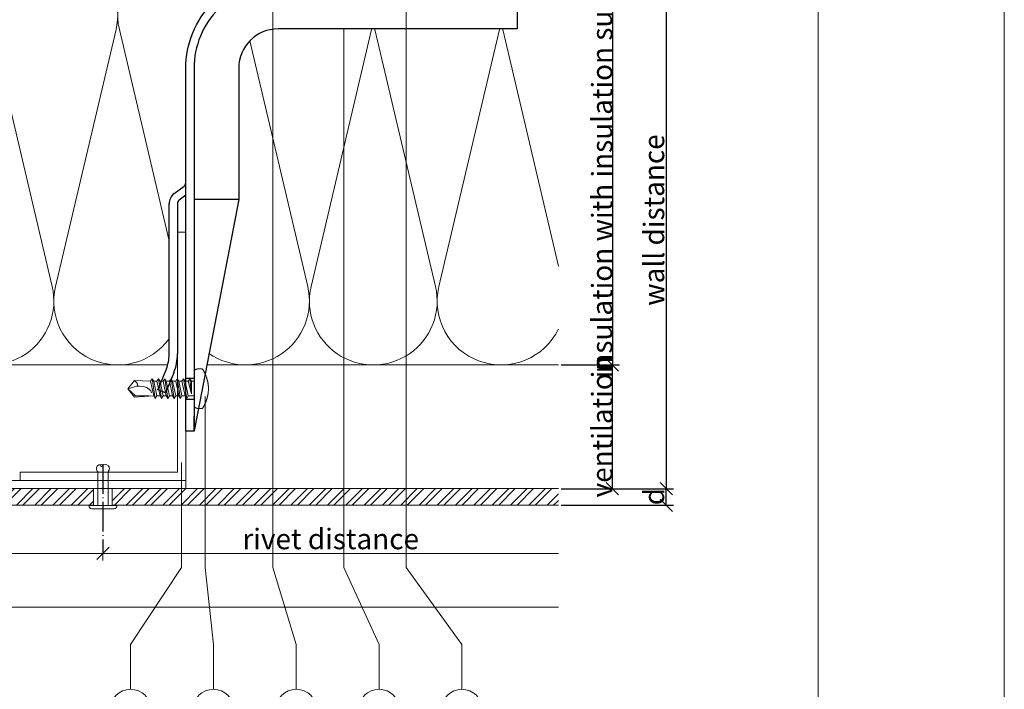
# Model space of a CAD drawing. Units: millimetres. Extents: x -1685 to 11423, y 4 to 6486.
# Drawn here: x 10073 to 10310, y 249 to 410 of the extents above; entities that cross this region are included whole.
import ezdxf

# ---------------------------------------------------------------- set-up
doc = ezdxf.new("R2010")
doc.units = ezdxf.units.MM
doc.linetypes.add('ACAD_ISO04W100', pattern=[30, 24, -3, 0, -3])
doc.layers.get('Defpoints').update_dxf_attribs({"lineweight": 5})
for name, color, linetype, lineweight in [('Bemassung', 3, 'Continuous', 5), ('Dämmung', 30, 'Continuous', 5), ('Fassadenbekleidung', 251, 'Continuous', 13), ('Fassadenbekleidung_Schraffur', 251, 'Continuous', 5), ('Fassadenniet', 163, 'Continuous', 5), ('Haltewinkel', 253, 'Continuous', 9), ('Legende', 251, 'Continuous', 5), ('Profil-T', 1, 'Continuous', 13), ('Spidi-max-Verbindungsschraube', 6, 'Continuous', 15)]:
    doc.layers.add(name, color=color, linetype=linetype, lineweight=lineweight)
doc.layers.add('Blattrahmen_innen', color=251, linetype='Continuous', lineweight=5, true_color=0x696969)
doc.layers.add('Spidi-max', color=6, linetype='Continuous')
doc.layers.add('Text_EN', color=7, linetype='Continuous')
doc.styles.get("Standard").update_dxf_attribs({"font": 'arial.ttf'})
doc.styles.add('Text-H3', font='arial.ttf', dxfattribs={"height": 3})
doc.dimstyles.new('ISO-25', dxfattribs={"dimtxt": 2.5, "dimasz": 3, "dimexe": 1.75, "dimexo": 0.625, "dimtad": 1, "dimtxsty": 'Standard', "dimblk": 'OBLIQUE', "dimcen": 2.5, "dimadec": 0, "dimazin": 0, "dimtfac": 1, "dimtmove": 0, "dimatfit": 3, "dimfxl": 1, "dimarcsym": 0})

# ---------------------------------------------------------------- blocks, each defined once
blk = doc.blocks.new('A$C04CE60EF')
at = {"layer": 'Spidi-max-Verbindungsschraube'}
for points in [[(0.85, 4.76), (0.85, 4.76), (0.79, 4.75), (0.79, 4.75)], [(0.92, 4.78), (0.92, 4.78), (0.85, 4.76), (0.85, 4.76)], [(0.99, 4.79), (0.99, 4.79), (0.92, 4.78), (0.92, 4.78)], [(1.06, 4.79), (1.06, 4.79), (0.99, 4.79), (0.99, 4.79)], [(1.14, 4.8), (1.14, 4.8), (1.06, 4.79), (1.06, 4.79)], [(1.22, 4.81), (1.22, 4.81), (1.14, 4.8), (1.14, 4.8)], [(1.29, 4.81), (1.29, 4.81), (1.22, 4.81), (1.22, 4.81)], [(1.38, 4.81), (1.38, 4.81), (1.29, 4.81), (1.29, 4.81)], [(1.46, 4.82), (1.46, 4.82), (1.38, 4.81), (1.38, 4.81)], [(1.55, 4.82), (1.55, 4.82), (1.46, 4.82), (1.46, 4.82)], [(1.64, 4.82), (1.64, 4.82), (1.55, 4.82), (1.55, 4.82)], [(1.73, 4.81), (1.73, 4.81), (1.64, 4.82), (1.64, 4.82)], [(1.82, 4.81), (1.82, 4.81), (1.73, 4.81), (1.73, 4.81)], [(1.92, 4.81), (1.92, 4.81), (1.82, 4.81), (1.82, 4.81)], [(2.02, 4.8), (2.02, 4.8), (1.92, 4.81), (1.92, 4.81)], [(2.07, 4.71), (2.07, 4.71), (2.02, 4.8), (2.02, 4.8)], [(-10.11, 2.4), (-10.11, 2.4), (-10.49, 1.77), (-10.49, 1.77)], [(-10.11, 2.4), (-10.11, 2.4), (-9.73, 1.77), (-9.73, 1.77)], [(-9.35, -2.4), (-9.35, -2.4), (-10.11, 2.4), (-10.11, 2.4)], [(-8.59, 2.4), (-8.59, 2.4), (-8.97, 1.77), (-8.97, 1.77)], [(-8.59, 2.4), (-8.59, 2.4), (-8.21, 1.77), (-8.21, 1.77)], [(-7.83, -2.4), (-7.83, -2.4), (-8.59, 2.4), (-8.59, 2.4)], [(-7.08, 2.4), (-7.08, 2.4), (-7.45, 1.77), (-7.45, 1.77)], [(-7.08, 2.4), (-7.08, 2.4), (-6.7, 1.77), (-6.7, 1.77)], [(-6.32, -2.4), (-6.32, -2.4), (-7.08, 2.4), (-7.08, 2.4)], [(-5.56, 2.4), (-5.56, 2.4), (-5.94, 1.77), (-5.94, 1.77)], [(-5.56, 2.4), (-5.56, 2.4), (-5.18, 1.77), (-5.18, 1.77)], [(-4.8, -2.4), (-4.8, -2.4), (-5.56, 2.4), (-5.56, 2.4)], [(-4.04, 2.4), (-4.04, 2.4), (-4.42, 1.77), (-4.42, 1.77)], [(-4.04, 2.4), (-4.04, 2.4), (-3.66, 1.77), (-3.66, 1.77)], [(-3.29, -2.4), (-3.29, -2.4), (-4.04, 2.4), (-4.04, 2.4)], [(-2.53, 2.4), (-2.53, 2.4), (-2.91, 1.77), (-2.91, 1.77)], [(-2.53, 2.4), (-2.53, 2.4), (-2.15, 1.77), (-2.15, 1.77)], [(-1.77, -2.4), (-1.77, -2.4), (-2.53, 2.4), (-2.53, 2.4)], [(-1.01, 2.4), (-1.01, 2.4), (-1.39, 1.77), (-1.39, 1.77)], [(-0.63, 1.77), (-0.63, 1.77), (-1.01, 2.4), (-1.01, 2.4)], [(-0.63, -1.26), (-0.63, -1.26), (-1.01, 2.4), (-1.01, 2.4)], [(0.01, 4.13), (0.01, 4.13), (0, 4.09), (0, 4.09)], [(0, 4.09), (0, 4.09), (0, 4.04), (0, 4.04)], [(0, -4.04), (0, -4.04), (0, 4.04), (0, 4.04)], [(0.02, 4.21), (0.02, 4.21), (0.01, 4.17), (0.01, 4.17)], [(0.01, 4.17), (0.01, 4.17), (0.01, 4.13), (0.01, 4.13)], [(0.03, 4.25), (0.03, 4.25), (0.02, 4.21), (0.02, 4.21)], [(0.05, 4.28), (0.05, 4.28), (0.03, 4.25), (0.03, 4.25)], [(0.06, 4.32), (0.06, 4.32), (0.05, 4.28), (0.05, 4.28)], [(0.08, 4.35), (0.08, 4.35), (0.06, 4.32), (0.06, 4.32)], [(0.1, 4.39), (0.1, 4.39), (0.08, 4.35), (0.08, 4.35)], [(0.13, 4.42), (0.13, 4.42), (0.1, 4.39), (0.1, 4.39)], [(0.15, 4.45), (0.15, 4.45), (0.13, 4.42), (0.13, 4.42)], [(0.18, 4.48), (0.18, 4.48), (0.15, 4.45), (0.15, 4.45)], [(0.21, 4.51), (0.21, 4.51), (0.18, 4.48), (0.18, 4.48)], [(0.25, 4.54), (0.25, 4.54), (0.21, 4.51), (0.21, 4.51)], [(0.29, 4.56), (0.29, 4.56), (0.25, 4.54), (0.25, 4.54)], [(0.32, 4.59), (0.32, 4.59), (0.29, 4.56), (0.29, 4.56)], [(0.37, 4.61), (0.37, 4.61), (0.32, 4.59), (0.32, 4.59)], [(0.41, 4.63), (0.41, 4.63), (0.37, 4.61), (0.37, 4.61)], [(0.46, 4.66), (0.46, 4.66), (0.41, 4.63), (0.41, 4.63)], [(0.51, 4.68), (0.51, 4.68), (0.46, 4.66), (0.46, 4.66)], [(0.56, 4.69), (0.56, 4.69), (0.51, 4.68), (0.51, 4.68)], [(0.61, 4.71), (0.61, 4.71), (0.56, 4.69), (0.56, 4.69)], [(0.67, 4.73), (0.67, 4.73), (0.61, 4.71), (0.61, 4.71)], [(0.73, 4.74), (0.73, 4.74), (0.67, 4.73), (0.67, 4.73)], [(0.79, 4.75), (0.79, 4.75), (0.73, 4.74), (0.73, 4.74)], [(2.13, 4.63), (2.13, 4.63), (2.07, 4.71), (2.07, 4.71)], [(2.18, 4.54), (2.18, 4.54), (2.13, 4.63), (2.13, 4.63)], [(2.22, 4.46), (2.22, 4.46), (2.18, 4.54), (2.18, 4.54)], [(2.27, 4.37), (2.27, 4.37), (2.22, 4.46), (2.22, 4.46)], [(2.32, 4.28), (2.32, 4.28), (2.27, 4.37), (2.27, 4.37)], [(2.37, 4.2), (2.37, 4.2), (2.32, 4.28), (2.32, 4.28)], [(2.41, 4.11), (2.41, 4.11), (2.37, 4.2), (2.37, 4.2)], [(2.46, 4.02), (2.46, 4.02), (2.41, 4.11), (2.41, 4.11)], [(2.5, 3.93), (2.5, 3.93), (2.46, 4.02), (2.46, 4.02)], [(2.54, 3.85), (2.54, 3.85), (2.5, 3.93), (2.5, 3.93)], [(2.58, 3.76), (2.58, 3.76), (2.54, 3.85), (2.54, 3.85)], [(2.62, 3.67), (2.62, 3.67), (2.58, 3.76), (2.58, 3.76)], [(2.66, 3.59), (2.66, 3.59), (2.62, 3.67), (2.62, 3.67)], [(2.7, 3.5), (2.7, 3.5), (2.66, 3.59), (2.66, 3.59)], [(2.74, 3.42), (2.74, 3.42), (2.7, 3.5), (2.7, 3.5)], [(2.78, 3.33), (2.78, 3.33), (2.74, 3.42), (2.74, 3.42)], [(2.81, 3.24), (2.81, 3.24), (2.78, 3.33), (2.78, 3.33)], [(2.85, 3.16), (2.85, 3.16), (2.81, 3.24), (2.81, 3.24)], [(2.88, 3.07), (2.88, 3.07), (2.85, 3.16), (2.85, 3.16)], [(2.91, 2.98), (2.91, 2.98), (2.88, 3.07), (2.88, 3.07)], [(2.95, 2.9), (2.95, 2.9), (2.91, 2.98), (2.91, 2.98)], [(2.98, 2.81), (2.98, 2.81), (2.95, 2.9), (2.95, 2.9)], [(3.01, 2.72), (3.01, 2.72), (2.98, 2.81), (2.98, 2.81)], [(3.04, 2.64), (3.04, 2.64), (3.01, 2.72), (3.01, 2.72)], [(3.07, 2.55), (3.07, 2.55), (3.04, 2.64), (3.04, 2.64)], [(3.09, 2.46), (3.09, 2.46), (3.07, 2.55), (3.07, 2.55)], [(3.12, 2.38), (3.12, 2.38), (3.09, 2.46), (3.09, 2.46)], [(3.14, 2.29), (3.14, 2.29), (3.12, 2.38), (3.12, 2.38)], [(-16, -0.07), (-16, -0.07), (-14.36, 1.96), (-14.36, 1.96)], [(-16, -0.07), (-16, -0.07), (-13.85, 0.57), (-13.85, 0.57)], [(-14.36, 1.96), (-14.36, 1.96), (-10.49, 1.77), (-10.49, 1.77)], [(-14.2, 1.81), (-14.2, 1.81), (-14.35, 1.95), (-14.35, 1.95)], [(-14.07, 1.68), (-14.07, 1.68), (-14.2, 1.81), (-14.2, 1.81)], [(-13.95, 1.55), (-13.95, 1.55), (-14.07, 1.68), (-14.07, 1.68)], [(-13.85, 1.43), (-13.85, 1.43), (-13.95, 1.55), (-13.95, 1.55)], [(-13.77, 1.31), (-13.77, 1.31), (-13.85, 1.43), (-13.85, 1.43)], [(-13.85, 0.57), (-13.85, 0.57), (-13.77, 0.62), (-13.77, 0.62)], [(-13.85, 0.57), (-12.01, 0.6), (-10.59, 0.29), (-10.31, -0.99)], [(-13.85, 0.56), (-13.85, 0.56), (-13.75, 0.58), (-13.75, 0.58)], [(-13.71, 1.2), (-13.71, 1.2), (-13.77, 1.31), (-13.77, 1.31)], [(-13.77, 0.62), (-13.77, 0.62), (-13.71, 0.68), (-13.71, 0.68)], [(-13.75, 0.58), (-13.75, 0.58), (-13.65, 0.59), (-13.65, 0.59)], [(-13.66, 1.1), (-13.66, 1.1), (-13.71, 1.2), (-13.71, 1.2)], [(-13.71, 0.68), (-13.71, 0.68), (-13.66, 0.75), (-13.66, 0.75)], [(-13.63, 1), (-13.63, 1), (-13.66, 1.1), (-13.66, 1.1)], [(-13.66, 0.75), (-13.66, 0.75), (-13.63, 0.83), (-13.63, 0.83)], [(-13.65, 0.59), (-13.65, 0.59), (-13.55, 0.6), (-13.55, 0.6)], [(-13.62, 0.92), (-13.62, 0.92), (-13.63, 1), (-13.63, 1)], [(-13.63, 0.83), (-13.63, 0.83), (-13.62, 0.92), (-13.62, 0.92)], [(-9.73, -1.77), (-9.73, -1.77), (-10.49, 1.77), (-10.49, 1.77)], [(-8.97, -1.77), (-8.97, -1.77), (-9.73, 1.77), (-9.73, 1.77)], [(-8.97, 1.77), (-8.97, 1.77), (-9.73, 1.77), (-9.73, 1.77)], [(-8.21, -1.77), (-8.21, -1.77), (-8.97, 1.77), (-8.97, 1.77)], [(-8.21, 1.77), (-8.21, 1.77), (-7.45, -1.77), (-7.45, -1.77)], [(-7.45, 1.77), (-7.45, 1.77), (-8.21, 1.77), (-8.21, 1.77)], [(-6.7, -1.77), (-6.7, -1.77), (-7.45, 1.77), (-7.45, 1.77)], [(-6.7, 1.77), (-6.7, 1.77), (-5.94, -1.77), (-5.94, -1.77)], [(-5.94, 1.77), (-5.94, 1.77), (-6.7, 1.77), (-6.7, 1.77)], [(-5.94, 1.77), (-5.94, 1.77), (-5.18, -1.77), (-5.18, -1.77)], [(-4.42, -1.77), (-4.42, -1.77), (-5.18, 1.77), (-5.18, 1.77)], [(-4.42, 1.77), (-4.42, 1.77), (-5.18, 1.77), (-5.18, 1.77)], [(-3.66, -1.77), (-3.66, -1.77), (-4.42, 1.77), (-4.42, 1.77)], [(-3.66, 1.77), (-3.66, 1.77), (-2.91, -1.77), (-2.91, -1.77)], [(-2.91, 1.77), (-2.91, 1.77), (-3.66, 1.77), (-3.66, 1.77)], [(-2.15, -1.77), (-2.15, -1.77), (-2.91, 1.77), (-2.91, 1.77)], [(-2.15, 1.77), (-2.15, 1.77), (-1.39, -1.77), (-1.39, -1.77)], [(-1.39, 1.77), (-1.39, 1.77), (-2.15, 1.77), (-2.15, 1.77)], [(-1.39, 1.77), (-1.39, 1.77), (-0.63, -1.26), (-0.63, -1.26)], [(0, 1.77), (0, 1.77), (-0.63, 1.77), (-0.63, 1.77)], [(-0.63, 1.77), (-0.63, 1.77), (-0.63, -1.26), (-0.63, -1.26)], [(3.17, 2.2), (3.17, 2.2), (3.14, 2.29), (3.14, 2.29)], [(3.19, 2.12), (3.19, 2.12), (3.17, 2.2), (3.17, 2.2)], [(3.21, 2.03), (3.21, 2.03), (3.19, 2.12), (3.19, 2.12)], [(3.24, 1.95), (3.24, 1.95), (3.21, 2.03), (3.21, 2.03)], [(3.26, 1.86), (3.26, 1.86), (3.24, 1.95), (3.24, 1.95)], [(3.28, 1.77), (3.28, 1.77), (3.26, 1.86), (3.26, 1.86)], [(3.3, 1.69), (3.3, 1.69), (3.28, 1.77), (3.28, 1.77)], [(3.32, 1.6), (3.32, 1.6), (3.3, 1.69), (3.3, 1.69)], [(3.33, 1.51), (3.33, 1.51), (3.32, 1.6), (3.32, 1.6)], [(3.35, 1.43), (3.35, 1.43), (3.33, 1.51), (3.33, 1.51)], [(3.36, 1.34), (3.36, 1.34), (3.35, 1.43), (3.35, 1.43)], [(3.38, 1.25), (3.38, 1.25), (3.36, 1.34), (3.36, 1.34)], [(3.39, 1.17), (3.39, 1.17), (3.38, 1.25), (3.38, 1.25)], [(3.4, 1.08), (3.4, 1.08), (3.39, 1.17), (3.39, 1.17)], [(3.41, 0.99), (3.41, 0.99), (3.4, 1.08), (3.4, 1.08)], [(3.42, 0.91), (3.42, 0.91), (3.41, 0.99), (3.41, 0.99)], [(3.43, 0.82), (3.43, 0.82), (3.42, 0.91), (3.42, 0.91)], [(3.44, 0.73), (3.44, 0.73), (3.43, 0.82), (3.43, 0.82)], [(3.45, 0.65), (3.45, 0.65), (3.44, 0.73), (3.44, 0.73)], [(3.46, 0.56), (3.46, 0.56), (3.45, 0.65), (3.45, 0.65)], [(3.46, 0.48), (3.46, 0.48), (3.46, 0.56), (3.46, 0.56)], [(3.47, 0.39), (3.47, 0.39), (3.46, 0.48), (3.46, 0.48)], [(3.47, 0.3), (3.47, 0.3), (3.47, 0.39), (3.47, 0.39)], [(3.47, 0.21), (3.47, 0.21), (3.47, 0.3), (3.47, 0.3)], [(3.47, 0.13), (3.47, 0.13), (3.47, 0.21), (3.47, 0.21)], [(3.47, 0.04), (3.47, 0.04), (3.47, 0.13), (3.47, 0.13)], [(3.47, -0.05), (3.47, -0.05), (3.47, 0.04), (3.47, 0.04)], [(-16, -0.07), (-16, -0.07), (-14.36, -2.09), (-14.36, -2.09)], [(-16, -0.07), (-16, -0.07), (-14.1, -1.71), (-14.1, -1.71)], [(-14.35, -2.09), (-14.35, -2.09), (-9.73, -1.77), (-9.73, -1.77)], [(-14.1, -1.71), (-14.1, -1.71), (-10.82, -1.71), (-10.82, -1.71)], [(-9.35, -2.4), (-9.35, -2.4), (-9.73, -1.77), (-9.73, -1.77)], [(-9.35, -2.4), (-9.35, -2.4), (-8.97, -1.77), (-8.97, -1.77)], [(-8.21, -1.77), (-8.21, -1.77), (-8.97, -1.77), (-8.97, -1.77)], [(-7.83, -2.4), (-7.83, -2.4), (-8.21, -1.77), (-8.21, -1.77)], [(-7.83, -2.4), (-7.83, -2.4), (-7.45, -1.77), (-7.45, -1.77)], [(-6.7, -1.77), (-6.7, -1.77), (-7.45, -1.77), (-7.45, -1.77)], [(-6.32, -2.4), (-6.32, -2.4), (-6.7, -1.77), (-6.7, -1.77)], [(-5.94, -1.77), (-5.94, -1.77), (-6.32, -2.4), (-6.32, -2.4)], [(-5.18, -1.77), (-5.18, -1.77), (-5.94, -1.77), (-5.94, -1.77)], [(-4.8, -2.4), (-4.8, -2.4), (-5.18, -1.77), (-5.18, -1.77)], [(-4.8, -2.4), (-4.8, -2.4), (-4.42, -1.77), (-4.42, -1.77)], [(-3.66, -1.77), (-3.66, -1.77), (-4.42, -1.77), (-4.42, -1.77)], [(-3.29, -2.4), (-3.29, -2.4), (-3.66, -1.77), (-3.66, -1.77)], [(-3.29, -2.4), (-3.29, -2.4), (-2.91, -1.77), (-2.91, -1.77)], [(-2.15, -1.77), (-2.15, -1.77), (-2.91, -1.77), (-2.91, -1.77)], [(-1.77, -2.4), (-1.77, -2.4), (-2.15, -1.77), (-2.15, -1.77)], [(-1.39, -1.77), (-1.39, -1.77), (-1.77, -2.4), (-1.77, -2.4)], [(0, -1.77), (0, -1.77), (-1.39, -1.77), (-1.39, -1.77)], [(3.12, -2.38), (3.12, -2.38), (3.14, -2.29), (3.14, -2.29)], [(3.14, -2.29), (3.14, -2.29), (3.17, -2.21), (3.17, -2.21)], [(3.17, -2.21), (3.17, -2.21), (3.19, -2.12), (3.19, -2.12)], [(3.19, -2.12), (3.19, -2.12), (3.21, -2.03), (3.21, -2.03)], [(3.21, -2.03), (3.21, -2.03), (3.24, -1.95), (3.24, -1.95)], [(3.24, -1.95), (3.24, -1.95), (3.26, -1.86), (3.26, -1.86)], [(3.26, -1.86), (3.26, -1.86), (3.28, -1.77), (3.28, -1.77)], [(3.28, -1.77), (3.28, -1.77), (3.3, -1.69), (3.3, -1.69)], [(3.3, -1.69), (3.3, -1.69), (3.32, -1.6), (3.32, -1.6)], [(3.32, -1.6), (3.32, -1.6), (3.33, -1.52), (3.33, -1.52)], [(3.33, -1.52), (3.33, -1.52), (3.35, -1.43), (3.35, -1.43)], [(3.35, -1.43), (3.35, -1.43), (3.36, -1.34), (3.36, -1.34)], [(3.36, -1.34), (3.36, -1.34), (3.38, -1.26), (3.38, -1.26)], [(3.38, -1.26), (3.38, -1.26), (3.39, -1.17), (3.39, -1.17)], [(3.39, -1.17), (3.39, -1.17), (3.4, -1.08), (3.4, -1.08)], [(3.4, -1.08), (3.4, -1.08), (3.41, -1), (3.41, -1)], [(3.41, -1), (3.41, -1), (3.42, -0.91), (3.42, -0.91)], [(3.42, -0.91), (3.42, -0.91), (3.43, -0.82), (3.43, -0.82)], [(3.43, -0.82), (3.43, -0.82), (3.44, -0.74), (3.44, -0.74)], [(3.44, -0.74), (3.44, -0.74), (3.45, -0.65), (3.45, -0.65)], [(3.45, -0.65), (3.45, -0.65), (3.46, -0.56), (3.46, -0.56)], [(3.46, -0.48), (3.46, -0.48), (3.47, -0.39), (3.47, -0.39)], [(3.46, -0.56), (3.46, -0.56), (3.46, -0.48), (3.46, -0.48)], [(3.47, -0.13), (3.47, -0.13), (3.47, -0.05), (3.47, -0.05)], [(3.47, -0.22), (3.47, -0.22), (3.47, -0.13), (3.47, -0.13)], [(3.47, -0.3), (3.47, -0.3), (3.47, -0.22), (3.47, -0.22)], [(3.47, -0.39), (3.47, -0.39), (3.47, -0.3), (3.47, -0.3)], [(0, -4.09), (0, -4.09), (0, -4.04), (0, -4.04)], [(0.01, -4.13), (0.01, -4.13), (0, -4.09), (0, -4.09)], [(0.01, -4.17), (0.01, -4.17), (0.01, -4.13), (0.01, -4.13)], [(0.02, -4.21), (0.02, -4.21), (0.01, -4.17), (0.01, -4.17)], [(0.03, -4.25), (0.03, -4.25), (0.02, -4.21), (0.02, -4.21)], [(0.05, -4.29), (0.05, -4.29), (0.03, -4.25), (0.03, -4.25)], [(0.06, -4.32), (0.06, -4.32), (0.05, -4.29), (0.05, -4.29)], [(0.08, -4.36), (0.08, -4.36), (0.06, -4.32), (0.06, -4.32)], [(0.1, -4.39), (0.1, -4.39), (0.08, -4.36), (0.08, -4.36)], [(0.13, -4.42), (0.13, -4.42), (0.1, -4.39), (0.1, -4.39)], [(0.15, -4.46), (0.15, -4.46), (0.13, -4.42), (0.13, -4.42)], [(0.18, -4.48), (0.18, -4.48), (0.15, -4.46), (0.15, -4.46)], [(0.21, -4.51), (0.21, -4.51), (0.18, -4.48), (0.18, -4.48)], [(0.25, -4.54), (0.25, -4.54), (0.21, -4.51), (0.21, -4.51)], [(0.29, -4.57), (0.29, -4.57), (0.25, -4.54), (0.25, -4.54)], [(0.32, -4.59), (0.32, -4.59), (0.29, -4.57), (0.29, -4.57)], [(0.37, -4.61), (0.37, -4.61), (0.32, -4.59), (0.32, -4.59)], [(0.41, -4.63), (0.41, -4.63), (0.37, -4.61), (0.37, -4.61)], [(0.46, -4.66), (0.46, -4.66), (0.41, -4.63), (0.41, -4.63)], [(0.51, -4.68), (0.51, -4.68), (0.46, -4.66), (0.46, -4.66)], [(0.56, -4.7), (0.56, -4.7), (0.51, -4.68), (0.51, -4.68)], [(0.61, -4.71), (0.61, -4.71), (0.56, -4.7), (0.56, -4.7)], [(0.67, -4.73), (0.67, -4.73), (0.61, -4.71), (0.61, -4.71)], [(0.73, -4.74), (0.73, -4.74), (0.67, -4.73), (0.67, -4.73)], [(0.79, -4.76), (0.79, -4.76), (0.73, -4.74), (0.73, -4.74)], [(2.02, -4.8), (2.02, -4.8), (2.07, -4.72), (2.07, -4.72)], [(2.07, -4.72), (2.07, -4.72), (2.13, -4.63), (2.13, -4.63)], [(2.13, -4.63), (2.13, -4.63), (2.18, -4.54), (2.18, -4.54)], [(2.18, -4.54), (2.18, -4.54), (2.22, -4.46), (2.22, -4.46)], [(2.22, -4.46), (2.22, -4.46), (2.27, -4.37), (2.27, -4.37)], [(2.27, -4.37), (2.27, -4.37), (2.32, -4.28), (2.32, -4.28)], [(2.32, -4.28), (2.32, -4.28), (2.37, -4.2), (2.37, -4.2)], [(2.37, -4.2), (2.37, -4.2), (2.41, -4.11), (2.41, -4.11)], [(2.41, -4.11), (2.41, -4.11), (2.46, -4.02), (2.46, -4.02)], [(2.46, -4.02), (2.46, -4.02), (2.5, -3.94), (2.5, -3.94)], [(2.5, -3.94), (2.5, -3.94), (2.54, -3.85), (2.54, -3.85)], [(2.54, -3.85), (2.54, -3.85), (2.58, -3.77), (2.58, -3.77)], [(2.58, -3.77), (2.58, -3.77), (2.62, -3.68), (2.62, -3.68)], [(2.62, -3.68), (2.62, -3.68), (2.66, -3.59), (2.66, -3.59)], [(2.66, -3.59), (2.66, -3.59), (2.7, -3.5), (2.7, -3.5)], [(2.7, -3.5), (2.7, -3.5), (2.74, -3.42), (2.74, -3.42)], [(2.74, -3.42), (2.74, -3.42), (2.78, -3.33), (2.78, -3.33)], [(2.78, -3.33), (2.78, -3.33), (2.81, -3.24), (2.81, -3.24)], [(2.81, -3.24), (2.81, -3.24), (2.85, -3.16), (2.85, -3.16)], [(2.85, -3.16), (2.85, -3.16), (2.88, -3.07), (2.88, -3.07)], [(2.88, -3.07), (2.88, -3.07), (2.91, -2.99), (2.91, -2.99)], [(2.91, -2.99), (2.91, -2.99), (2.95, -2.9), (2.95, -2.9)], [(2.95, -2.9), (2.95, -2.9), (2.98, -2.81), (2.98, -2.81)], [(2.98, -2.81), (2.98, -2.81), (3.01, -2.73), (3.01, -2.73)], [(3.01, -2.73), (3.01, -2.73), (3.04, -2.64), (3.04, -2.64)], [(3.04, -2.64), (3.04, -2.64), (3.07, -2.55), (3.07, -2.55)], [(3.07, -2.55), (3.07, -2.55), (3.09, -2.47), (3.09, -2.47)], [(3.09, -2.47), (3.09, -2.47), (3.12, -2.38), (3.12, -2.38)], [(0.85, -4.77), (0.85, -4.77), (0.79, -4.76), (0.79, -4.76)], [(0.92, -4.78), (0.92, -4.78), (0.85, -4.77), (0.85, -4.77)], [(0.99, -4.79), (0.99, -4.79), (0.92, -4.78), (0.92, -4.78)], [(1.06, -4.8), (1.06, -4.8), (0.99, -4.79), (0.99, -4.79)], [(1.14, -4.8), (1.14, -4.8), (1.06, -4.8), (1.06, -4.8)], [(1.22, -4.81), (1.22, -4.81), (1.14, -4.8), (1.14, -4.8)], [(1.29, -4.81), (1.29, -4.81), (1.22, -4.81), (1.22, -4.81)], [(1.38, -4.82), (1.38, -4.82), (1.29, -4.81), (1.29, -4.81)], [(1.46, -4.82), (1.46, -4.82), (1.38, -4.82), (1.38, -4.82)], [(1.55, -4.82), (1.55, -4.82), (1.46, -4.82), (1.46, -4.82)], [(1.64, -4.82), (1.64, -4.82), (1.55, -4.82), (1.55, -4.82)], [(1.73, -4.82), (1.73, -4.82), (1.64, -4.82), (1.64, -4.82)], [(1.82, -4.81), (1.82, -4.81), (1.73, -4.82), (1.73, -4.82)], [(1.92, -4.81), (1.92, -4.81), (1.82, -4.81), (1.82, -4.81)], [(2.02, -4.8), (2.02, -4.8), (1.92, -4.81), (1.92, -4.81)]]:
    blk.add_open_spline(points, degree=3, dxfattribs=at)
blk = doc.blocks.new('A$C06AD7D64')
at = {"layer": 'Spidi-max'}
for p, q in [((28.85, -2), (28.85, -12.8)), ((28.85, -12.8), (-28.85, -12.8)), ((-38.35, -22.3), (-38.35, -54)), ((-53.96, -52.6), (-51.55, -50.8)), ((-51.15, -53), (-52.75, -54.2)), ((-38.35, -54), (-49.15, -109.9)), ((-55.15, -91.36), (-55.15, -55.03)), ((-53.15, -55.03), (-53.15, -91.36)), ((-57.89, -100.01), (-55.9, -95.16)), ((-54.05, -95.92), (-56.04, -100.77)), ((-56.04, -100.77), (-57.89, -100.01)), ((-49.15, -109.9), (-49.15, -106.37))]:
    blk.add_line(p, q, dxfattribs=at)
blk.add_lwpolyline([(-28.85, 0), (28.85, 0), (28.85, -2), (-28.85, -2, 0.414214), (-49.15, -22.3), (-49.15, -110), (-51.15, -110), (-51.15, -22.3, -0.414214)], format="xyb", close=True, dxfattribs=at)
for points in [[(-38.35, -54), (-49.15, -54)], [(-49.15, -97.25), (-51.15, -97.25)], [(-49.15, -102.35), (-51.15, -102.35)]]:
    blk.add_lwpolyline(points, dxfattribs=at)
for centre, radius, start, end in [((-28.85, -22.3), 9.5, 90, 180), ((-52.15, -50), 1, 307, 0), ((-52.15, -55), 3, 127, 182), ((-52.15, -55), 1, 127, 182), ((-65.15, -91.36), 10, 337.7, 0), ((-65.15, -91.36), 12, 337.7, 0)]:
    blk.add_arc(centre, radius, start, end, dxfattribs=at)
blk = doc.blocks.new('A$C74911816')
at = {"layer": 'Spidi-max'}
for p, q in [((-57.89, -100.01), (-55.9, -95.16)), ((-54.05, -95.92), (-56.04, -100.77)), ((-56.04, -100.77), (-57.89, -100.01))]:
    blk.add_line(p, q, dxfattribs=at)
for points in [[(-49.15, -97.25), (-51.15, -97.25)], [(-49.15, -102.35), (-51.15, -102.35)]]:
    blk.add_lwpolyline(points, dxfattribs=at)
for radius in [10, 12]:
    blk.add_arc((-65.15, -91.36), radius, 337.7, 0, dxfattribs=at)
blk.add_blockref('A$C06AD7D64', (0, 0), dxfattribs=at)
blk = doc.blocks.new('A$C2B087594')
at = {"layer": 'Fassadenniet'}
for points in [[(-1.25, 0), (-1.25, 8.2, -0.414214), (-1.25, 9.68, -0.409512), (0, 9.68, -0.133004)], [(1.25, 0), (1.25, 8.2, 0.414214), (1.25, 9.68, 0.409512), (0, 9.68, -1.132371), (-0.63, 9.94)]]:
    blk.add_lwpolyline(points, format="xyb", dxfattribs=at)
blk.add_lwpolyline([(2.72, -0.75), (-2.72, -0.75, -0.38449), (-3.37, 0), (3.37, 0, -0.38449)], format="xyb", close=True, dxfattribs=at)
blk = doc.blocks.new('_Oblique')
at = {"color": 0, "linetype": 'ByBlock', "lineweight": -2}
blk.add_line((-0.5, -0.5), (0.5, 0.5), dxfattribs=at)
blk = doc.blocks.new('*D82')
at = {"layer": 'Bemassung', "color": 0, "lineweight": -2, "transparency": 16777216}
for p, q in [((10203.27, 297.12), (10230.44, 297.12)), ((10228.69, 293.12), (10228.69, 297.12)), ((10203.27, 293.12), (10230.44, 293.12))]:
    blk.add_line(p, q, dxfattribs=at)
at = {"layer": 'Defpoints', "color": 0, "transparency": 16777216}
for p in [(10202.65, 297.12), (10228.69, 297.12), (10202.65, 293.12)]:
    blk.add_point(p, dxfattribs=at)
at = {"layer": 'Bemassung', "color": 0, "lineweight": -2, "transparency": 16777216, "xscale": 3, "yscale": 3, "zscale": 3}
for p, rotation in [((10228.69, 297.12), 90), ((10228.69, 293.12), 270)]:
    blk.add_blockref('_Oblique', p, dxfattribs=dict(at, rotation=rotation))
blk = doc.blocks.new('*D83')
at = {"layer": 'Bemassung', "color": 0, "lineweight": -2, "transparency": 16777216}
for p, q in [((10203.27, 327.02), (10217.42, 327.02)), ((10215.67, 297.12), (10215.67, 327.02)), ((10203.27, 297.12), (10217.42, 297.12))]:
    blk.add_line(p, q, dxfattribs=at)
at = {"layer": 'Defpoints', "color": 0, "transparency": 16777216}
for p in [(10202.65, 327.02), (10215.67, 327.02), (10202.65, 297.12)]:
    blk.add_point(p, dxfattribs=at)
at = {"layer": 'Bemassung', "color": 0, "lineweight": -2, "transparency": 16777216, "xscale": 3, "yscale": 3, "zscale": 3}
for p, rotation in [((10215.67, 327.02), 90), ((10215.67, 297.12), 270)]:
    blk.add_blockref('_Oblique', p, dxfattribs=dict(at, rotation=rotation))
blk = doc.blocks.new('*D84')
at = {"layer": 'Bemassung', "color": 0, "lineweight": -2, "transparency": 16777216}
for p, q in [((10203.27, 427.02), (10217.42, 427.02)), ((10215.67, 427.02), (10215.67, 327.02)), ((10203.27, 327.02), (10217.42, 327.02))]:
    blk.add_line(p, q, dxfattribs=at)
at = {"layer": 'Defpoints', "color": 0, "transparency": 16777216}
for p in [(10202.65, 427.02), (10202.65, 327.02), (10215.67, 327.02)]:
    blk.add_point(p, dxfattribs=at)
at = {"layer": 'Bemassung', "color": 0, "lineweight": -2, "transparency": 16777216, "xscale": 3, "yscale": 3, "zscale": 3}
for p, rotation in [((10215.67, 427.02), 90), ((10215.67, 327.02), 270)]:
    blk.add_blockref('_Oblique', p, dxfattribs=dict(at, rotation=rotation))
blk = doc.blocks.new('*D85')
at = {"layer": 'Bemassung', "color": 0, "lineweight": -2, "transparency": 16777216}
for p, q in [((10216.3, 427.02), (10230.44, 427.02)), ((10228.69, 427.02), (10228.69, 297.12)), ((10216.3, 297.12), (10230.44, 297.12))]:
    blk.add_line(p, q, dxfattribs=at)
at = {"layer": 'Defpoints', "color": 0, "transparency": 16777216}
for p in [(10215.67, 427.02), (10215.67, 297.12), (10228.69, 297.12)]:
    blk.add_point(p, dxfattribs=at)
at = {"layer": 'Bemassung', "color": 0, "lineweight": -2, "transparency": 16777216, "xscale": 3, "yscale": 3, "zscale": 3}
for p, rotation in [((10228.69, 427.02), 90), ((10228.69, 297.12), 270)]:
    blk.add_blockref('_Oblique', p, dxfattribs=dict(at, rotation=rotation))
blk = doc.blocks.new('A$Cab5b9bcd')
at = {"layer": 'Fassadenbekleidung_Schraffur'}
h = blk.add_hatch(dxfattribs=at)
h.set_pattern_fill('STEEL', color=256, scale=25, style=0)
h.set_pattern_definition([(45, (6365.2274, -2959.7593), (-2.2097087, 2.2097087), []), (45, (6365.2274, -2958.1968), (-2.2097087, 2.2097087), [])])
h.paths.add_polyline_path([(337.85, 0), (337.85, -4), (230.1, -4), (230.1, 0)])
h.paths.add_polyline_path([(60.1, 0), (60.1, -4), (225.6, -4), (225.6, 0)])
h.paths.add_polyline_path([(55.6, -4), (55.6, 0), (8, 0), (8, -4)])
at = {"layer": 'Fassadenbekleidung'}
blk.add_lwpolyline([(225.6, -4), (60.1, -4), (60.1, 0), (225.6, 0)], close=True, dxfattribs=at)
blk = doc.blocks.new('A$C5b24fd74')
at = {"layer": 'Dämmung'}
for p, q in [((171.08, 81.04), (185.69, 18.96)), ((186.51, 18.96), (201.11, 81.04))]:
    blk.add_line(p, q, dxfattribs=at)
for points in [[(230.58, 91.8, 0.879493), (201.93, 81.04), (213.95, 29.96)], [(263.6, 81.2, 0.002668), (263.64, 81.04), (278.25, 18.96, -1.262603), (248.21, 18.96), (262.82, 81.04, 0.002668), (262.86, 81.2, 0.002668)], [(307.95, 8.66, -0.894359), (279.07, 18.96), (293.68, 81.04, 0.002668), (293.71, 81.2)], [(294.46, 81.2, 0.002668), (294.5, 81.04), (307.95, 23.86)], [(233.43, 78.31), (247.39, 18.96, -0.687993), (223.56, 2.77, -0.687993)]]:
    blk.add_lwpolyline(points, format="xyb", dxfattribs=at)
for points in [[(0, 0), (213.6, 0)], [(223.02, 0), (307.95, 0)]]:
    blk.add_lwpolyline(points, dxfattribs=at)
for centre, start, end in [((186.1, 84.57), 346.7595, 193.2405), ((170.67, 15.43), 166.7595, 13.2405), ((201.52, 15.43), 166.7595, 323.6659)]:
    blk.add_arc(centre, 15.43, start, end, dxfattribs=at)

msp = doc.modelspace()

# ---------------------------------------------------------------- linework, layer by layer
at = {"color": 2, "linetype": 'ACAD_ISO04W100', "ltscale": 0.3}
msp.add_line((10092.647, 303.06), (10092.647, 281.486), dxfattribs=at)
at = {"layer": 'Bemassung'}
for p, q in [((10092.647, 281.486), (9922.647, 281.486)), ((10092.647, 281.861), (10092.647, 279.736)), ((10092.647, 281.486), (10202.647, 281.486)), ((9872.797, 268.462), (10202.647, 268.462))]:
    msp.add_line(p, q, dxfattribs=at)
at = {"layer": 'Blattrahmen_innen'}
msp.add_lwpolyline([(9824.574, 51.174), (10265.327, 51.174), (10265.327, 648.079), (9824.574, 648.079)], close=True, dxfattribs=at)
at = {"layer": 'Defpoints'}
msp.add_lwpolyline([(9779.602, 755.013), (10310.299, 755.013), (10310.299, 4.455), (9779.602, 4.455)], close=True, dxfattribs=at)
at = {"layer": 'Dämmung'}
msp.add_arc((10204.209, 411.596), 15.427, 192.62913, 193.24052, dxfattribs=at)
at = {"layer": 'Fassadenbekleidung'}
msp.add_lwpolyline([(10202.647, 293.123), (10094.897, 293.123), (10094.897, 297.123), (10202.647, 297.123)], dxfattribs=at)
at = {"layer": 'Haltewinkel'}
msp.add_lwpolyline([(10112.647, 299.123), (10112.647, 297.123), (9864.797, 297.123), (9864.797, 544.973), (9866.797, 544.973), (9866.797, 299.123)], close=True, dxfattribs=at)
at = {"layer": 'Legende'}
for points in [[(10165.906, 423.603), (10165.906, 278.11)], [(10133.675, 416.333), (10133.675, 278.11)], [(10150.794, 408.223), (10150.794, 278.11)], [(10117.33, 319.378), (10117.33, 278.11)], [(10111.647, 303.473), (10111.647, 278.11)], [(10111.647, 278.11), (10099.319, 259.445)], [(10117.33, 278.11), (10119.319, 259.445)], [(10133.675, 278.11), (10139.319, 259.445)], [(10150.794, 278.11), (10159.319, 259.445)], [(10165.906, 278.11), (10179.319, 259.445)], [(10099.319, 248.633), (10099.319, 259.445)], [(10119.319, 248.633), (10119.319, 259.445)], [(10139.319, 248.633), (10139.319, 259.445)], [(10159.319, 248.633), (10159.319, 259.445)], [(10179.319, 248.633), (10179.319, 259.445)]]:
    msp.add_lwpolyline(points, dxfattribs=at)
for centre in [(10099.319, 243.683), (10119.319, 243.683), (10139.319, 243.683), (10159.319, 243.683), (10179.319, 243.683)]:
    msp.add_circle(centre, 4.95, dxfattribs=at)
at = {"layer": 'Profil-T'}
msp.add_lwpolyline([(10072.647, 301.123), (10072.647, 299.123), (10112.647, 299.123), (10112.647, 359.123), (10110.647, 359.123), (10110.647, 301.123)], close=True, dxfattribs=at)

# ---------------------------------------------------------------- block references
at = {"layer": 'Bemassung', "xscale": 3, "yscale": 3, "zscale": 3, "rotation": 180}
msp.add_blockref('_Oblique', (10092.647, 281.486), dxfattribs=at)
at = {"layer": 'Dämmung'}
msp.add_blockref('A$C5b24fd74', (9894.697, 327.023), dxfattribs=at)
at = {"layer": 'Fassadenbekleidung'}
msp.add_blockref('A$Cab5b9bcd', (9864.797, 297.123), dxfattribs=at)
at = {"layer": 'Fassadenniet'}
msp.add_blockref('A$C2B087594', (10092.647, 293.023), dxfattribs=at)
at = {"layer": 'Spidi-max'}
msp.add_blockref('A$C74911816', (10163.797, 421.023), dxfattribs=at)
at = {"layer": 'Spidi-max-Verbindungsschraube'}
msp.add_blockref('A$C04CE60EF', (10114.647, 321.29), dxfattribs=at)

# ---------------------------------------------------------------- texts
at = {"layer": 'Text_EN', "color": 3, "char_height": 4.95, "attachment_point": 5, "rotation": 90, "style": 'Text-H3'}
for s, width, insert in [('insulation with insulation support', 115, (10213.171, 377.023)), ('wall distance', 50, (10225.695, 362.023)), ('ventilation', 10.27647, (10213.171, 312.073)), ('d', 10.27647, (10225.695, 295.202))]:
    msp.add_mtext_dynamic_manual_height_columns(s, width=width, gutter_width=1, heights=[0], dxfattribs=dict(at, insert=insert))
at = {"layer": 'Text_EN', "color": 3, "insert": (10147.647, 284.965), "char_height": 4.95, "attachment_point": 5, "style": 'Text-H3'}
msp.add_mtext_dynamic_manual_height_columns('rivet distance', width=70, gutter_width=1, heights=[0], dxfattribs=at)

# ---------------------------------------------------------------- dimensions: what is measured, and where the dimension line sits
at = {"layer": 'Bemassung'}
for base, p1, p2, picture, middle in [((10215.671, 327.023), (10202.647, 427.023), (10202.647, 327.023), '*D84', (10215.671, 377.023)), ((10228.695, 297.123), (10215.671, 427.023), (10215.671, 297.123), '*D85', (10228.695, 377.123)), ((10215.671, 327.023), (10202.647, 297.123), (10202.647, 327.023), '*D83', (10215.671, 299.623)), ((10228.695, 297.123), (10202.647, 293.123), (10202.647, 297.123), '*D82', (10228.695, 295.202))]:
    dim = msp.add_linear_dim(base=base, p1=p1, p2=p2, angle=270, text=' ', dimstyle='ISO-25', dxfattribs=at)
    dim.commit()
    dim.dimension.update_dxf_attribs({"geometry": picture, "text_midpoint": middle, "dimtype": 160})

doc.saveas('drawing.dxf')
